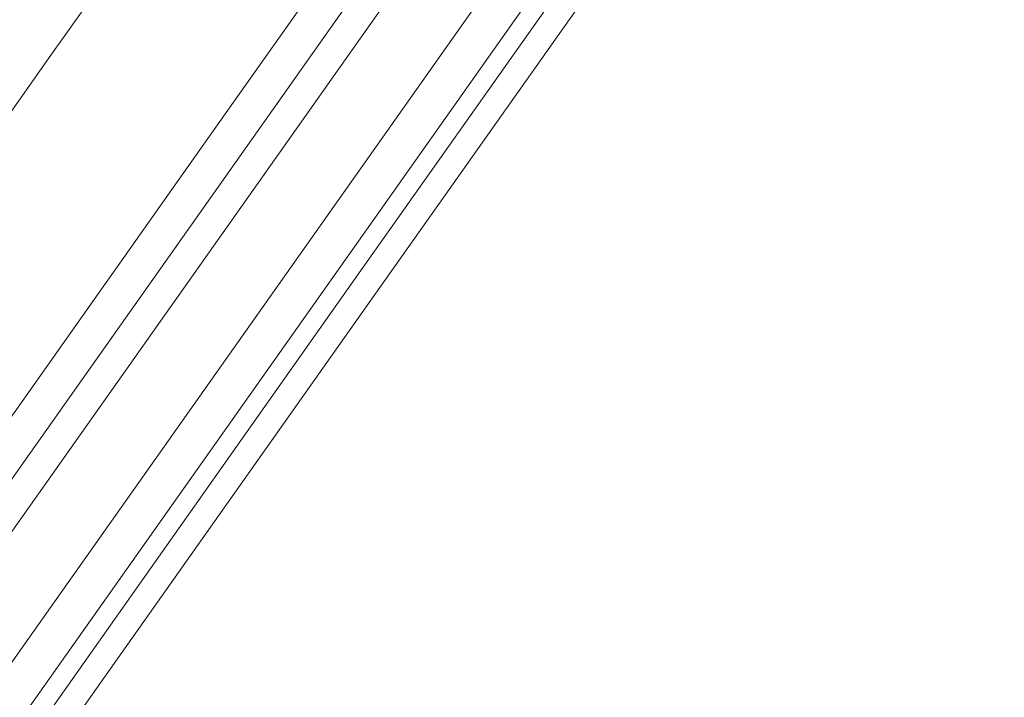
# Model space of a CAD drawing. Units: metres. Extents: x -5.3 to 67.4, y -3.3 to 64.8.
# Drawn here: x 25.7 to 25.9, y 5.4 to 5.6 of the extents above; entities that cross this region are included whole.
import ezdxf

# ---------------------------------------------------------------- set-up
doc = ezdxf.new("R2010")
doc.units = ezdxf.units.M
doc.linetypes.add('KURZGESTRICHELT', pattern=[0.4, 0.2, -0.2])
doc.linetypes.add('VERDECKT', pattern=[9.525, 6.35, -3.175])
doc.layers.add('Standard', color=7, linetype='Continuous', lineweight=25)

msp = doc.modelspace()

# ---------------------------------------------------------------- linework, layer by layer
at = {"layer": 'Standard', "color": 7, "linetype": 'Continuous', "lineweight": 13}
for p, q in [((25.73593, 5.62235), (25.68717, 5.55334)), ((25.76452, 5.60215), (25.72153, 5.54131)), ((25.79719, 5.57907), (25.74842, 5.51006)), ((25.80127, 5.57619), (25.75251, 5.50717)), ((25.68717, 5.55334), (25.18248, 4.83902)), ((25.72153, 5.54131), (25.20529, 4.81065)), ((25.74842, 5.51006), (25.24373, 4.79574)), ((25.75251, 5.50717), (25.24782, 4.79286))]:
    msp.add_line(p, q, dxfattribs=at)
for points in [[(25.16529, 4.73117), (25.78309, 5.60556), (25.77819, 5.60902), (25.16039, 4.73463), (25.16529, 4.73117)], [(25.18408, 4.7179), (25.80187, 5.59229), (25.79534, 5.59691), (25.17754, 4.72251), (25.18408, 4.7179)]]:
    msp.add_lwpolyline(points, close=True, dxfattribs=at)
at = {"layer": 'Standard', "color": 7, "linetype": 'VERDECKT', "lineweight": 13}
for radius, end in [(6.7, 36.452433), (6.5, 36.452433), (6.7, 2.510014)]:
    msp.add_arc((19.93956, 9.0788), radius, 286.152243, end, dxfattribs=at)
at = {"layer": 'Standard', "color": 7, "linetype": 'Continuous', "lineweight": 13}
msp.add_arc((19.93956, 9.0788), 6.42, 286.152243, 36.452433, dxfattribs=at)
at = {"layer": 'Standard', "color": 7, "linetype": 'KURZGESTRICHELT', "lineweight": 18}
msp.add_arc((19.93956, 9.0788), 6.5, 286.152243, 2.510014, dxfattribs=at)

doc.saveas('drawing.dxf')
